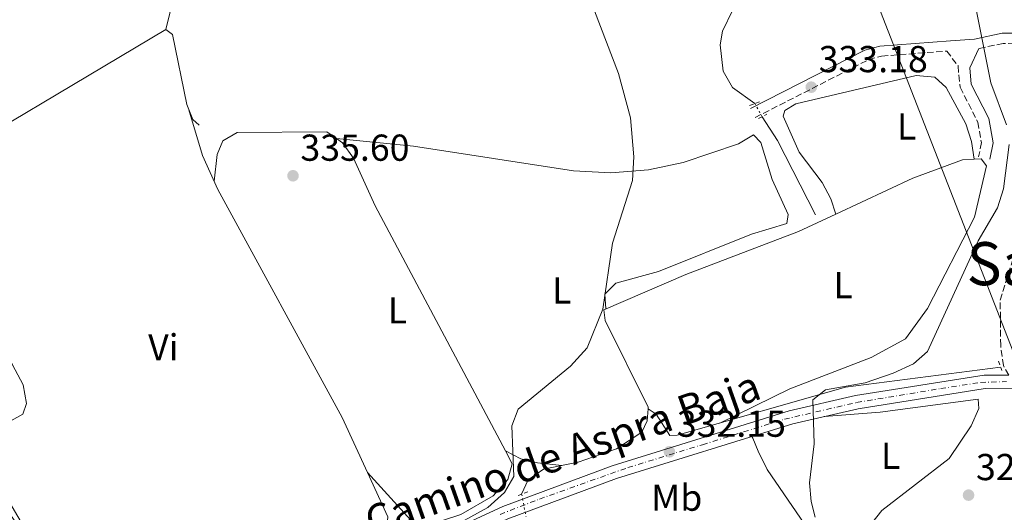
# Model space of a CAD drawing. Units: metres. Extents: x 608627 to 612128, y 4652932 to 4655299.
# Drawn here: x 609921 to 610184, y 4653770 to 4653901 of the extents above; entities that cross this region are included whole.
import ezdxf
from ezdxf.enums import TextEntityAlignment as Align

# ---------------------------------------------------------------- set-up
doc = ezdxf.new("R2010")
doc.units = ezdxf.units.M
doc.header["$MEASUREMENT"] = 0
for name, pattern in [('DGN Style 2', [1.7399219301090239, 1.043953158065414, -0.6959687720436097]), ('DGN Style 3', [2.435890702152634, 1.739921930109024, -0.6959687720436097]), ('DGN Style 4', [2.7856150101045474, 1.391937544087219, -0.6959687720436097, 0.001739921930109024, -0.6959687720436097]), ('DGN Style 5', [1.217945351076317, 0.5219765790327072, -0.6959687720436097])]:
    doc.linetypes.add(name, pattern=pattern)
for name, color, linetype, lineweight in [('Acequia sin especificar', 4, 'Continuous', 0), ('Acequia sin especificar no vista', 4, 'DGN Style 5', 0), ('Camino', 7, 'DGN Style 3', 0), ('Cota de punto acotado terreno', 7, 'Continuous', 0), ('Curva de nivel intermedia', 30, 'Continuous', 0), ('Eje pista pavimentada', 7, 'DGN Style 4', 0), ('Estanque', 4, 'Continuous', 0), ('Etiqueta de uso rústico', 92, 'Continuous', 0), ('Línea de cambio de uso (parcela vista)', 92, 'Continuous', 0), ('Línea de pista pavimentada', 7, 'Continuous', 0), ('Línea telefónica', 7, 'Continuous', 0), ('Margen derecho', 7, 'Continuous', 0), ('pavimentado', 23, 'Continuous', 0), ('Pontón-alcantarilla (pasos de agua)', 1, 'DGN Style 2', 0), ('Punto acotado terreno (símbolo)', 7, 'Continuous', 0), ('Texto de Pista pavimentada', 7, 'Continuous', 0), ('Texto de Área (paraje) menor', 7, 'Continuous', 0)]:
    doc.layers.add(name, color=color, linetype=linetype, lineweight=lineweight)
doc.styles.add('Style-Arial', font='arial.ttf')

# ---------------------------------------------------------------- blocks, each defined once
blk = doc.blocks.new('5PATER')
at = {"layer": 'Estanque', "linetype": 'Continuous', "lineweight": 0}
h = blk.add_hatch(color=51, dxfattribs=at)
edge = h.paths.add_edge_path()
edge.add_ellipse((0, 0), major_axis=(-0.1095731443231308, -0.1110710700762829), ratio=0.9994222409660317, start_angle=0, end_angle=360)

msp = doc.modelspace()

# ---------------------------------------------------------------- linework, layer by layer
at = {"layer": 'Acequia sin especificar', "color": 4, "linetype": 'Continuous', "lineweight": 0, "extrusion": (-0.1911734634878368, -0.0991404114502944, 0.9765366791245126), "elevation": -577699.9190746719, "flags": 128}
msp.add_lwpolyline([(-3850472.294233184, 2621202.587930568), (-3850494.53905266, 2621202.727237932), (-3850502.089935817, 2621202.03070111)], dxfattribs=at)
at = {"layer": 'Acequia sin especificar', "color": 4, "linetype": 'Continuous', "lineweight": 0}
for points in [[(610117.4299999997, 4653879.07, 333.4799999999959), (610111.4600000001, 4653883.369999999, 333.3999999999942), (610109.0099999999, 4653887.720000001, 333.3000000000029), (610108.2100000001, 4653894.75, 333.25), (610108.7599999999, 4653898.380000001, 333.25), (610111.5599999996, 4653904.109999999, 333.2799999999988)], [(609889.6600000003, 4653856.99, 337.0500000000029), (609960.0499999998, 4653898.83, 336.3899999999995), (609961.8300000001, 4653897.51, 336.3899999999995), (609965.6200000001, 4653878.850000001, 336.3300000000018), (609967.2100000001, 4653874.800000001, 336.3099999999977), (609968.9500000002, 4653873.27, 336.25)], [(610129.1399999997, 4653844.939999999, 333.1699999999983), (610098.9699999997, 4653833.41, 333.1499999999942), (610077.0999999996, 4653824, 333.1100000000006), (610077.4000000004, 4653821.130000001, 333.1699999999983), (610088.9400000004, 4653797.980000001, 333.0899999999965), (610088.9100000003, 4653797.560000001, 333.0800000000018)], [(610088.9100000003, 4653797.560000001, 333.0800000000018), (610091.0800000001, 4653796.09, 332.5299999999988), (610094.6799999997, 4653790.42, 331.6499999999942), (610096.6399999997, 4653790.460000001, 331.5800000000018), (610141.6600000003, 4653803.310000001, 329.3600000000006), (610183.1100000005, 4653808.66, 328.0800000000018)], [(610055.1200000001, 4653774.77, 333.4600000000065), (610056.9000000004, 4653778.560000001, 333.4400000000023), (610061, 4653781.430000001, 333.2799999999988), (610070.2300000006, 4653783.32, 333.2700000000041), (610080.4800000006, 4653786.82, 333.25), (610087.2800000003, 4653791.33, 333.3000000000029), (610088.6500000004, 4653794.33, 333.0299999999988), (610088.9100000003, 4653797.560000001, 333.0800000000018)]]:
    msp.add_polyline3d(points, dxfattribs=at)
at = {"layer": 'Acequia sin especificar no vista', "color": 4, "linetype": 'DGN Style 5', "lineweight": 0, "extrusion": (-0.02567865799088761, 0.04539156714467791, 0.9986391801626537), "elevation": 195912.8936636675, "flags": 128}
msp.add_lwpolyline([(-2822532.710262079, -3745094.23972849), (-2822532.710262079, -3745098.266451724)], dxfattribs=at)
at = {"layer": 'Acequia sin especificar no vista', "color": 4, "linetype": 'DGN Style 5', "lineweight": 0, "extrusion": (0.008391389416692487, -0.04317620879162756, 0.9990322315010859), "elevation": -195480.0037732451, "flags": 128}
msp.add_lwpolyline([(1486708.020622184, 4447614.394264054), (1486708.020622185, 4447608.255681157)], dxfattribs=at)
at = {"layer": 'Camino', "color": 7, "linetype": 'DGN Style 3', "lineweight": 0, "extrusion": (0.2503146966781989, 0.1407858501690586, 0.9578736331161207), "elevation": 808179.4001723075, "flags": 128}
msp.add_lwpolyline([(3757211.45642778, -2694370.472421731), (3757229.201637005, -2694369.009975328), (3757255.220916677, -2694369.567097767)], dxfattribs=at)
at = {"layer": 'Camino', "color": 7, "linetype": 'DGN Style 3', "lineweight": 0}
for points in [[(610117.5299999999, 4653875.330000003, 333.7700000000042), (610147.8299999977, 4653890.800000002, 331.8500000000058), (610151.3099999981, 4653891.739999998, 331.8200000000069), (610168.7199999979, 4653893.080000003, 331.3800000000047), (610171.7300000008, 4653889.140000001, 331.2700000000042), (610172.3099999975, 4653883.41, 331.9799999999959), (610177.0100000004, 4653874.120000003, 332.5299999999989), (610177.9899999971, 4653868.649999999, 333.1900000000024), (610177.2399999984, 4653864.84, 333.2799999999989)], [(610185.2699999993, 4653806.500000002, 327.8300000000017), (610183.8700000001, 4653809.07, 328.3399999999966), (610183.1399999993, 4653814.420000004, 328.9199999999984), (610183.0100000018, 4653826.580000003, 329.2799999999988), (610194.010000001, 4653861.960000001, 328.9799999999959), (610195.2100000014, 4653870.950000001, 328.8899999999995), (610195.7099999998, 4653886.980000001, 328.7799999999989), (610199.0399999982, 4653889.260000002, 328.7400000000052), (610186.8699999996, 4653895.16, 329.3300000000018), (610183.8299999976, 4653895.149999999, 330.2799999999988), (610177.339999999, 4653893.800000002, 330.4499999999971)]]:
    msp.add_polyline3d(points, dxfattribs=at)
at = {"layer": 'Curva de nivel intermedia', "color": 30, "linetype": 'Continuous', "lineweight": 0, "flags": 128}
for points, elevation in [([(609914.5100000007, 4653935.970000001), (609944.9200000003, 4653932.189999999), (609965.0400000014, 4653927.949999998), (609981.1300000002, 4653927.3), (610022.3700000015, 4653930.159999998), (610035.2599999995, 4653929.210000001), (610041.8800000002, 4653927.850000001), (610058.480000001, 4653919.820000002), (610070.5399999997, 4653909.539999999), (610074.5899999999, 4653903.88), (610081.0300000017, 4653887.140000001), (610084.2100000001, 4653875.220000001), (610085.1199999999, 4653864.859999998), (610084.7599999999, 4653858.499999999), (610079.3600000021, 4653841.789999999), (610076.8000000004, 4653824.140000001), (610072.6000000006, 4653813.810000001), (610068.1900000006, 4653808.92), (610054.1700000014, 4653797.42), (610052.5199999998, 4653792.979999999), (610053.0300000015, 4653779.42), (610050.5100000004, 4653775.16), (610046.1200000005, 4653771.220000001), (610031.5100000012, 4653763.13)], 334.9999999999999), ([(610184.6900000004, 4653873.390000001), (610180.5000000016, 4653884.63), (610176.1699999999, 4653906.460000001)], 330.0000000000001), ([(610133.6000000008, 4653768.59), (610132.4699999999, 4653772.8), (610132.0600000008, 4653777.789999999), (610133.2900000003, 4653788.23), (610132.9400000015, 4653799.939999999), (610136.2899999998, 4653802.630000001), (610146.9200000003, 4653804.439999999), (610154.3700000001, 4653807.019999998), (610159.7999999995, 4653809.52), (610163.5900000003, 4653812.84), (610177.1500000011, 4653842.37), (610182.2800000008, 4653851.25), (610183.9000000014, 4653856.259999999), (610185.3699999999, 4653868.11)], 330.0000000000001)]:
    msp.add_lwpolyline(points, dxfattribs=dict(at, elevation=elevation))
at = {"layer": 'Eje pista pavimentada', "color": 7, "linetype": 'DGN Style 4', "lineweight": 0}
msp.add_polyline3d([(610049.3500000002, 4653769.34, 334.3800000000048), (610059.8799999979, 4653773.440000001, 333.8800000000047), (610083.4799999992, 4653781.830000003, 332.7899999999937), (610103.4299999982, 4653787.960000001, 331.8300000000019), (610125.3299999986, 4653794.760000003, 330.770000000004), (610144.6400000004, 4653799.239999999, 329.9799999999959), (610167.1099999985, 4653802.940000001, 328.7799999999989), (610177.739999999, 4653804.600000001, 328.2200000000013), (610184.6700000003, 4653804.800000001, 327.9100000000035)], dxfattribs=at)
at = {"layer": 'Línea de cambio de uso (parcela vista)', "color": 92, "linetype": 'Continuous', "lineweight": 0, "elevation": 335.7299999999959, "flags": 128}
msp.add_lwpolyline([(610005.5999999996, 4653869.730000001), (610005.6050000006, 4653869.729499999)], dxfattribs=at)
at = {"layer": 'Línea de cambio de uso (parcela vista)', "color": 92, "linetype": 'Continuous', "lineweight": 0, "extrusion": (-0.002743185359435963, -0.002409714508016232, 0.9999933340828197), "elevation": -12552.12946252327, "flags": 128}
msp.add_lwpolyline([(610004.2307884563, 4653852.994294414), (610005.8757822664, 4653851.814786966), (610008.8157712049, 4653847.774779261), (610014.5856946306, 4653835.064729828), (610049.4049072582, 4653769.614252333)], dxfattribs=at)
at = {"layer": 'Línea de cambio de uso (parcela vista)', "color": 92, "linetype": 'Continuous', "lineweight": 0, "extrusion": (-0.007811498495078699, -0.003628315295066415, 0.9999629072217534), "elevation": -21318.48199378403, "flags": 128}
msp.add_lwpolyline([(610123.0568885232, 4653802.834820191), (610113.1271548432, 4653798.222789833)], dxfattribs=at)
at = {"layer": 'Línea de cambio de uso (parcela vista)', "color": 92, "linetype": 'Continuous', "lineweight": 0, "extrusion": (0.04630888175613115, -0.1323108636049797, 0.9901259126205116), "elevation": -587170.0256390807, "flags": 128}
msp.add_lwpolyline([(2113288.278457568, 4149678.235806258), (2113288.278457567, 4149678.233666165)], dxfattribs=at)
at = {"layer": 'Línea de cambio de uso (parcela vista)', "color": 92, "linetype": 'Continuous', "lineweight": 0, "extrusion": (-0.0158004282772535, 0.02411643531272891, 0.9995842855977991), "elevation": 102930.2811858963, "flags": 128}
msp.add_lwpolyline([(-3060647.370760284, -3556913.430250354), (-3060647.370760284, -3556913.426781927)], dxfattribs=at)
msp.add_lwpolyline([(-3060647.370760284, -3556913.430250354), (-3060647.370760284, -3556913.426781927)], dxfattribs=at)
at = {"layer": 'Línea de cambio de uso (parcela vista)', "color": 92, "linetype": 'Continuous', "lineweight": 0}
for points in [[(609870.4000000004, 4653946.600000001, 337.0099999999948), (609883.8099999996, 4653943.57, 336.4900000000052), (609888.4600000001, 4653941.730000001, 336.7200000000012), (609892.9699999997, 4653937.279999999, 336.75), (609901.75, 4653926.029999999, 336.75), (609905.3099999996, 4653922.779999999, 336.7400000000052), (609910.25, 4653921.300000001, 336.75), (609922.4299999997, 4653921.91, 336.7799999999988), (609955.9500000002, 4653921.350000001, 336.7799999999988), (609960.6299999999, 4653919.689999999, 336.7599999999948), (609962.8899999997, 4653916.65, 336.7200000000012), (609963.1100000005, 4653911.630000001, 336.7299999999959), (609960.0499999998, 4653898.83, 336.5599999999977)], [(610176.04, 4653864.1995, 333.1399999999995), (610175.3600000005, 4653868.930000001, 333.0299999999988), (610173.8099999996, 4653873.619999999, 333.0200000000041), (610168.5599999996, 4653883.380000001, 333.0899999999965), (610165.5800000001, 4653886.15, 333.0899999999965), (610160.5899999999, 4653886.58, 333.0899999999965), (610128.3899999997, 4653879.01, 333.5), (610125.4800000006, 4653877.199999999, 333.5599999999977), (610124.9900000002, 4653875.689999999, 333.7100000000065), (610129.3200000003, 4653866.07, 333.7700000000041), (610135.4500000002, 4653857.980000001, 334.1399999999995), (610137.7199999997, 4653853.67, 333.8500000000058), (610139.0692999996, 4653849.551999999, 333.2602999999945)], [(609966.1799999997, 4653877.42, 336.320000000007), (609969.8700000001, 4653865.210000001, 336.570000000007), (609973.9199999999, 4653856.09, 336.5599999999977), (610007.1299999999, 4653795.210000001, 336.1999999999971), (610013.9105000002, 4653780.510199999, 336.3053999999975)], [(609972.9400000004, 4653858.310000001, 336.5599999999977), (609973.7699999996, 4653865.439999999, 335.6900000000023), (609975.2300000006, 4653869.09, 335.7299999999959), (609979.0800000001, 4653871.33, 335.7899999999936), (610003.0800000001, 4653871.539999999, 335.7299999999959), (610005.6050000006, 4653869.729499999, 335.7299999999959)], [(610005.6050000006, 4653869.729499999, 335.7299999999959), (610026.2599999999, 4653867.66, 335.6900000000023), (610068.9800000006, 4653861.119999999, 335.1499999999942), (610078.9600000001, 4653860.550000001, 335.0200000000041), (610088.9900000002, 4653861.380000001, 334.8800000000047), (610098.3200000003, 4653863.359999999, 334.7700000000041), (610113.04, 4653868.279999999, 334.5299999999988), (610117.0899999999, 4653870.76, 334.4100000000035), (610119.0099999999, 4653868.689999999, 334.2200000000012), (610122.0999999996, 4653858.77, 334.2200000000012), (610126.2999999998, 4653849.480000001, 334.1600000000035), (610125.9500000002, 4653847.08, 334.2400000000052), (610116.5800000001, 4653844.17, 334.3099999999977), (610091.6699999999, 4653834.24, 334.679999999993), (610080.3200000003, 4653831.09, 335.4199999999983), (610077.3200000003, 4653828.119999999, 334.7400000000052), (610077.5899999999, 4653824.210000001, 333.1100000000006)], [(610108.0800000001, 4653793.730000001, 333.1900000000023), (610126.7999999998, 4653802.91, 333.2700000000041), (610148.4800000006, 4653811.220000001, 333.3099999999977), (610157.6600000003, 4653816.220000001, 333.3600000000006), (610163.5499999998, 4653824.34, 333.3099999999977), (610176.1500000004, 4653848.699999999, 333.2799999999988), (610179.3700000001, 4653862.439999999, 333.0899999999965), (610177.8899999997, 4653864.310000001, 333.1100000000006), (610176.04, 4653864.1995, 333.1358999999939)], [(610176.04, 4653864.1995, 333.1358999999939), (610172.8899999997, 4653864.01, 333.179999999993), (610159.6900000004, 4653859.130000001, 333.4600000000065), (610139.0692999996, 4653849.551999999, 333.2642999999953)], [(609933.7800000003, 4653750.710000001, 337.3800000000047), (609925.1100000005, 4653760.84, 336.679999999993), (609910.5499999998, 4653785.67, 336.7400000000052), (609911.0199999996, 4653789.109999999, 336.7400000000052), (609913.5199999996, 4653791.57, 336.7400000000052), (609921.7999999998, 4653796.109999999, 336.6600000000035), (609922.7999999998, 4653799, 336.5800000000018), (609921.8799999999, 4653803.92, 336.5399999999936), (609919.0300000003, 4653809.279999999, 336.4900000000052), (609895.9000000004, 4653846.869999999, 336.4700000000012), (609893.8899999997, 4653851.730000001, 336.7700000000041), (609894.1200000001, 4653853.9, 336.8600000000006), (609898.1600000003, 4653862.039999999, 336.9700000000012)], [(610135.9600000001, 4653795.449999999, 330.3399999999965), (610150.9000000004, 4653796.65, 329.5299999999988), (610177.1600000003, 4653800.140000001, 329.8300000000018), (610177.3200000003, 4653797.600000001, 329.8300000000018), (610175.29, 4653793.039999999, 329.8300000000018), (610169.4100000003, 4653784.25, 329.8300000000018), (610151.3899999997, 4653770.369999999, 330), (610146.0099999999, 4653763.630000001, 329.9499999999971)], [(610136.5899999999, 4653757.350000001, 331.0500000000029), (610129.6399999997, 4653768.33, 330.1000000000058), (610120.7300000006, 4653781.369999999, 330.6300000000047), (610118.3600000005, 4653786.199999999, 329.7599999999948), (610116.8799999999, 4653789.689999999, 330.679999999993), (610116.6600000003, 4653790.140000001, 331.2100000000065)], [(610050.7795000002, 4653786.3497, 335.6530000000057), (610052.6299999999, 4653782.869999999, 335.6499999999942), (610051.4199999999, 4653778.640000001, 335.6300000000047), (610047.4900000002, 4653774.289999999, 335.6699999999983), (610038.8300000001, 4653769.33, 335.6399999999995), (610028.5700000003, 4653765.9, 335.6300000000047), (610026.3899999997, 4653766.859999999, 335.6699999999983), (610013.9123999998, 4653780.507300001, 336.3098999999929)], [(610050.7795000002, 4653786.3497, 335.6499999999942), (610054.9199999999, 4653784.17, 335.4600000000065), (610059.3700000001, 4653783.07, 334.929999999993), (610065.8499999996, 4653782.42, 333.2700000000041)], [(610013.9123999998, 4653780.507300001, 336.3055000000023), (610019.3499999996, 4653768.720000001, 336.3899999999995), (610019.0899999999, 4653765.789999999, 336.3899999999995), (610016.7100000001, 4653763.230000001, 336.4499999999971), (610012.3700000001, 4653760.600000001, 336.4799999999959), (610005.6299999999, 4653757.470000001, 336.5099999999948), (609986.7400000002, 4653750.9, 336.5599999999977)]]:
    msp.add_polyline3d(points, dxfattribs=at)
at = {"layer": 'Línea de pista pavimentada', "color": 7, "linetype": 'Continuous', "lineweight": 0}
for points in [[(610185.2699999993, 4653806.500000002, 327.8300000000017), (610178.7399999981, 4653806.52, 328.1600000000034), (610144.3599999989, 4653801.059999999, 329.9799999999959), (610126.6200000005, 4653796.989999999, 330.6900000000024), (610079.3500000008, 4653782.29, 332.9700000000012), (610050.0799999966, 4653771.470000001, 334.3099999999978), (610034.6900000018, 4653764.29, 335.1499999999943), (609995.2499999999, 4653752.350000002, 336.3800000000047), (609979.7199999976, 4653749.699999999, 336.6999999999971), (609969.7600000021, 4653748.830000003, 336.7700000000041), (609951.4499999993, 4653748.989999998, 336.9700000000013), (609935.0900000001, 4653750.36, 337.2799999999988), (609930.260000002, 4653751.649999999, 337.6600000000035)], [(610297.2299999995, 4653789.850000001, 326.5700000000069), (610291.7399999977, 4653789.399999999, 326.2100000000065), (610249.6499999971, 4653778.260000003, 326.8300000000017), (610239.4999999994, 4653776.95, 326.9400000000024), (610229.3899999995, 4653778.45, 327.1300000000046), (610223.359999999, 4653781.830000003, 327.1600000000035), (610208.0599999992, 4653796.030000002, 327.2100000000065), (610204.1599999989, 4653798.000000001, 327.3500000000058), (610188.9400000017, 4653802.91, 327.8300000000017), (610179.0199999998, 4653802.930000001, 328.1600000000034), (610145.0399999983, 4653797.539999999, 329.9799999999959), (610127.5500000003, 4653793.52, 330.6900000000024), (610080.5100000009, 4653778.899999999, 332.9700000000012), (610051.4600000002, 4653768.160000003, 334.3099999999978), (610036.0199999996, 4653760.950000001, 335.1499999999943), (610021.5100000009, 4653756.070000002, 335.6699999999982), (609996.0399999989, 4653748.850000001, 336.3800000000047), (609980.1800000003, 4653746.149999999, 336.6999999999971), (609969.9099999996, 4653745.250000001, 336.7700000000041), (609951.2800000017, 4653745.41, 336.9700000000013), (609934.4799999997, 4653746.82, 337.2799999999988), (609902.100000001, 4653755.45, 337.6600000000035)]]:
    msp.add_polyline3d(points, dxfattribs=at)
at = {"layer": 'Línea telefónica', "color": 7, "linetype": 'Continuous', "lineweight": 0}
msp.add_polyline3d([(610246.61, 4653642.230000001, 334.4700000000012), (610215.6900000006, 4653683.45, 334.5500000000029), (610211.969999999, 4653747.510000003, 333.3000000000029), (610142.0399999992, 4653926.78, 330.6000000000058), (610088.4400000017, 4653956.570000002, 330.1000000000058), (610047.489999999, 4653958.809999999, 330.5399999999936), (609993.8900000014, 4653948.38, 330.8999999999942), (609911.25, 4654032.539999999, 330.320000000007), (609796.4777815699, 4654065.282238563, 331.8684999999969), (609746.7100000016, 4654079.480000001, 332.5399999999936), (609639.5300000003, 4654034.989999998, 334.8699999999953)], dxfattribs=at)
at = {"layer": 'Margen derecho', "color": 7, "linetype": 'Continuous', "lineweight": 0, "extrusion": (0.1452657877207248, 0.08471661677053016, 0.9857590708488726), "elevation": 483184.9461597418, "flags": 128}
msp.add_lwpolyline([(3712807.244326028, -2830373.496597299), (3712827.584022243, -2830372.247814655), (3712853.488856468, -2830373.199268098)], dxfattribs=at)
at = {"layer": 'Margen derecho', "color": 7, "linetype": 'Continuous', "lineweight": 0}
for points in [[(610210.8099999984, 4653886.530000002, 328.7400000000052), (610187.48, 4653897.84, 329.3300000000018), (610183.5500000004, 4653897.830000004, 330.2799999999988), (610176.1799999988, 4653896.300000003, 330.4499999999971), (610169.7399999971, 4653895.850000003, 331.3800000000047), (610150.8500000021, 4653894.4, 331.8200000000069), (610146.850000001, 4653893.31, 331.8500000000058), (610116.3099999973, 4653877.719999999, 333.7700000000042)], [(610177.339999999, 4653893.800000002, 330.4499999999971), (610174.8599999979, 4653888.600000002, 331.2700000000042), (610175.2899999992, 4653884.280000002, 331.9799999999959), (610179.9400000006, 4653875.100000001, 332.5299999999989), (610181.1000000007, 4653868.620000003, 333.1900000000024), (610180.2299999989, 4653864.25, 333.2799999999989)]]:
    msp.add_polyline3d(points, dxfattribs=at)
at = {"layer": 'pavimentado', "color": 23, "linetype": 'Continuous', "lineweight": 0}
for points in [[(610034.6900000023, 4653764.29, 335.1499999999942), (610050.0799999972, 4653771.469999999, 334.3099999999977), (610079.3500000013, 4653782.29, 332.9700000000012), (610126.6200000008, 4653796.989999998, 330.6900000000023), (610144.3599999994, 4653801.059999999, 329.9799999999959), (610178.7399999986, 4653806.519999999, 328.1600000000035), (610185.2699999998, 4653806.500000001, 327.8300000000018)], [(610188.9400000023, 4653802.909999999, 327.8300000000018), (610179.0200000004, 4653802.930000001, 328.1600000000035), (610145.0399999988, 4653797.539999999, 329.9799999999959), (610127.5500000007, 4653793.52, 330.6900000000023), (610080.5100000014, 4653778.899999999, 332.9700000000012), (610051.4600000007, 4653768.160000001, 334.3099999999977)]]:
    msp.add_polyline3d(points, dxfattribs=at)
at = {"layer": 'Pontón-alcantarilla (pasos de agua)', "color": 1, "linetype": 'DGN Style 2', "lineweight": 0, "extrusion": (0.05219766628568129, 0.01816402304868582, 0.9984715678981629), "elevation": 116712.8421241716, "flags": 128}
msp.add_lwpolyline([(4194838.603637759, -2102506.798586863), (4194838.603637758, -2102509.693582546)], dxfattribs=at)
at = {"layer": 'Pontón-alcantarilla (pasos de agua)', "color": 1, "linetype": 'DGN Style 2', "lineweight": 0, "extrusion": (0.007098239639626121, 0.003564893688085798, 0.9999684527658916), "elevation": 21254.84620089072, "flags": 128}
msp.add_lwpolyline([(610100.6917807432, 4653828.880342281), (610102.9418660243, 4653830.010349463)], dxfattribs=at)
at = {"layer": 'Pontón-alcantarilla (pasos de agua)', "color": 1, "linetype": 'DGN Style 2', "lineweight": 0, "flags": 128}
for points, elevation in [([(610182.5800000001, 4653810.24), (610183.4199999999, 4653807.75)], 327.8699999999953), ([(610054.2000000002, 4653774.41), (610056.7800000003, 4653775.41)], 334.570000000007)]:
    msp.add_lwpolyline(points, dxfattribs=dict(at, elevation=elevation))

# ---------------------------------------------------------------- block references
at = {"layer": 'Punto acotado terreno (símbolo)', "color": 7, "linetype": 'Continuous', "lineweight": 0, "xscale": 10, "yscale": 10, "zscale": 10}
for p in [(610132.5199999991, 4653883.45, 333.1799999999935), (609994.0199999983, 4653859.790000001, 335.6000000000063), (610094.6099999981, 4653786.07, 332.1499999999942), (610174.5499999993, 4653774.489999999, 329.9900000000052)]:
    msp.add_blockref('5PATER', p, dxfattribs=at)

# ---------------------------------------------------------------- texts
at = {"layer": 'Cota de punto acotado terreno', "color": 7, "linetype": 'Continuous', "lineweight": 0, "style": 'Style-Arial'}
for s, p in [('333.18', (610134.510000001, 4653887.449999999, 333.179999999993)), ('335.60', (609995.9999999991, 4653863.789999999, 335.6000000000058)), ('332.15', (610096.589999999, 4653790.07, 332.1499999999942)), ('329.99', (610176.5300000003, 4653778.489999998, 329.9900000000052))]:
    msp.add_text(s, height=7.000000000000002, dxfattribs=at).set_placement(p)
at = {"layer": 'Etiqueta de uso rústico', "color": 92, "linetype": 'Continuous', "lineweight": 0, "style": 'Style-Arial'}
for s, p in [('L', (610157.9914203803, 4653872.970009997, 333.320000000007)), ('L', (610065.8514203796, 4653829.14001, 334.9600000000065)), ('L', (610141.0314203799, 4653830.590009999, 333.2400000000052)), ('L', (610021.9114203783, 4653823.840009999, 335.7799999999988)), ('Vi', (609959.3689322177, 4653813.970009997, 336.5899999999965)), ('L', (610153.7214203812, 4653784.990009996, 329.7400000000052)), ('Mb', (610096.5702462422, 4653773.810009998, 332.3999999999942))]:
    msp.add_text(s, height=7.000000000000002, dxfattribs=at).set_placement(p, align=Align.MIDDLE_CENTER)
at = {"layer": 'Texto de Pista pavimentada', "color": 7, "linetype": 'Continuous', "lineweight": 0, "style": 'Style-Arial'}
msp.add_text('Camino de Aspra Baja', height=8, rotation=19.53866000000001, dxfattribs=at).set_placement((610066.0503791611, 4653785.63194664, 335.7299999999959), align=Align.MIDDLE_CENTER)
at = {"layer": 'Texto de Área (paraje) menor', "color": 7, "linetype": 'Continuous', "lineweight": 0, "style": 'Style-Arial'}
msp.add_text('Saldelmonte', height=11.5, dxfattribs=at).set_placement((610220.8962681887, 4653836.310009996, 328.0500000000029), align=Align.MIDDLE_CENTER)

doc.saveas('drawing.dxf')
